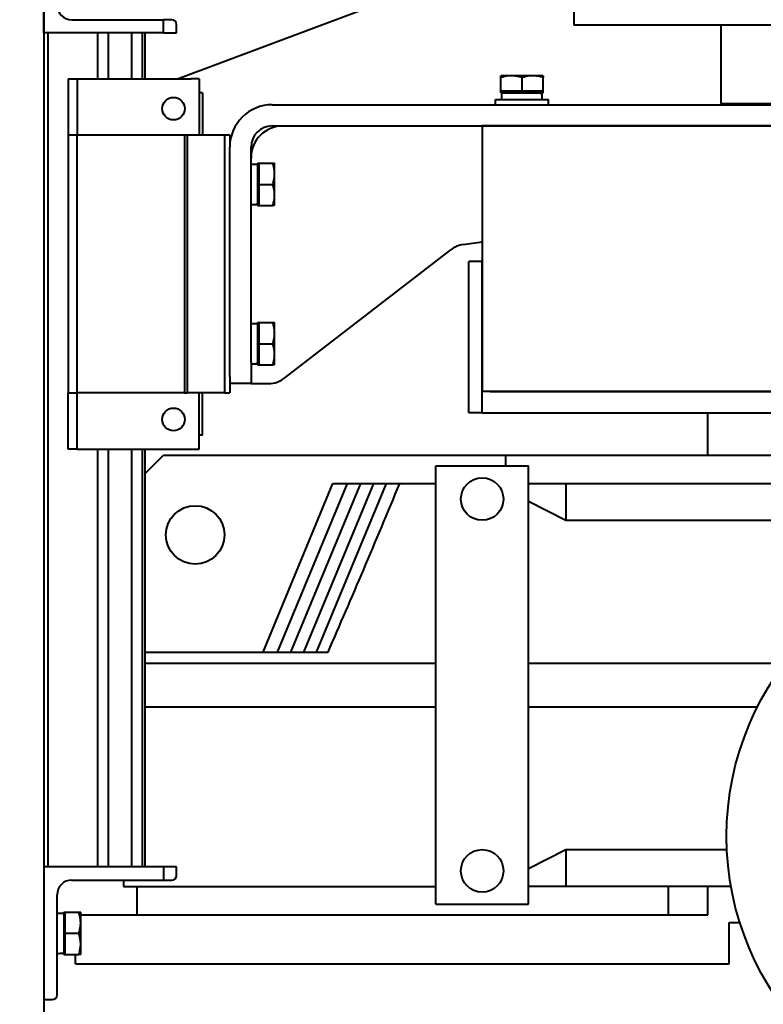
# Model space of a CAD drawing. Units: millimetres. Extents: x 0 to 420, y 0 to 297.
# Drawn here: x 353 to 371, y 149 to 174 of the extents above; entities that cross this region are included whole.
import ezdxf

# ---------------------------------------------------------------- set-up
doc = ezdxf.new("R2010")
doc.units = ezdxf.units.MM
doc.linetypes.add('K5LT_BASIC', pattern=[0])
doc.linetypes.add('K5LT_THIN', pattern=[0])
doc.layers.add('Системный слой', color=7, linetype='Continuous')
doc.styles.add('KDIMTEXTSTYLE', font='GOST_AU.SHX', dxfattribs={"width": 0.6, "oblique": 15, "height": 5})
doc.dimstyles.new('KDIMSTYLE (0.07)', dxfattribs={"dimtxt": 5, "dimasz": 1, "dimexe": 2, "dimexo": 0, "dimgap": 1, "dimtad": 1, "dimlfac": 15, "dimtxsty": 'KDIMTEXTSTYLE', "dimsah": 1, "dimcen": 0, "dimdle": 1, "dimadec": 0, "dimazin": 0, "dimtfac": 0.667, "dimtmove": 0, "dimatfit": 3, "dimfxl": 1, "dimtvp": 1, "dimtolj": 1, "dimtzin": 0, "dimarcsym": 0})

# ---------------------------------------------------------------- blocks, each defined once
blk = doc.blocks.new('KDIMARROW_01')
at = {"layer": 'Системный слой'}
blk.add_hatch(color=0, dxfattribs=at).paths.add_polyline_path([(-2, -0.175), (0, 0), (-2, 0.175), (-1.8, 0)])
at = {"layer": 'Системный слой', "color": 0, "linetype": 'K5LT_THIN', "lineweight": 18}
for p, q in [((-1.8, 0), (-2, 0.175)), ((-2, 0.175), (0, 0)), ((0, 0), (-2, -0.175)), ((-2, -0.175), (-1.8, 0)), ((0, 0), (-1, 0))]:
    blk.add_line(p, q, dxfattribs=at)

msp = doc.modelspace()

# ---------------------------------------------------------------- linework, layer by layer
at = {"layer": 'Системный слой', "color": 150, "linetype": 'K5LT_BASIC', "lineweight": 40, "true_color": 0x0080ff}
for p, q in [((353.41182, 266.49235), (353.41182, 89.82568)), ((353.41182, 173.62568), (353.41182, 179.62568)), ((356.76293, 172.47235), (364.39909, 175.3359)), ((366.71182, 174.25901), (366.71182, 173.82568)), ((354.11182, 173.95901), (356.41182, 173.95901)), ((356.41182, 173.62568), (356.41182, 173.95901)), ((356.62515, 173.95901), (356.41182, 173.95901)), ((356.74515, 173.62568), (356.74515, 173.83901)), ((375.74515, 173.82568), (366.71182, 173.82568)), ((370.41182, 171.85901), (370.41182, 173.82568)), ((353.41182, 173.62568), (353.41182, 152.69235)), ((356.41182, 173.62568), (353.41182, 173.62568)), ((353.51182, 173.62568), (353.51182, 152.69235)), ((354.76736, 172.47235), (354.76736, 173.62568)), ((355.02745, 173.62568), (355.02745, 172.47235)), ((355.62293, 172.47235), (355.62293, 173.62568)), ((355.88294, 173.62568), (355.88294, 172.47235)), ((355.94515, 173.62568), (355.94515, 172.47235)), ((356.41182, 173.62568), (356.74515, 173.62568)), ((364.87849, 172.50471), (364.87849, 172.55235)), ((365.14515, 172.55235), (364.87849, 172.55235)), ((365.67849, 172.55235), (365.14515, 172.55235)), ((365.94515, 172.55235), (365.67849, 172.55235)), ((365.94515, 172.55235), (365.94515, 172.50471)), ((354.02515, 172.47235), (354.02515, 171.05901)), ((354.02515, 172.47235), (354.24885, 172.47235)), ((354.24885, 172.47235), (354.24885, 171.05901)), ((354.24885, 172.47235), (357.11182, 172.47235)), ((357.31182, 172.47235), (357.11182, 172.47235)), ((357.31182, 172.47235), (357.31182, 171.05901)), ((364.87849, 172.16568), (364.87849, 172.50471)), ((365.41182, 172.16568), (365.41182, 172.50471)), ((365.94515, 172.16568), (365.94515, 172.50471)), ((357.39182, 172.12568), (357.31182, 172.12568)), ((357.39182, 172.12568), (357.39182, 171.05901)), ((365.14515, 172.16568), (364.87849, 172.16568)), ((364.87849, 172.12568), (364.87849, 172.16568)), ((364.87849, 172.12568), (365.94515, 172.12568)), ((364.90515, 171.95901), (364.90515, 172.12568)), ((365.41182, 172.16568), (365.14515, 172.16568)), ((365.67849, 172.16568), (365.41182, 172.16568)), ((365.94515, 172.16568), (365.67849, 172.16568)), ((365.94515, 172.12568), (365.94515, 172.16568)), ((359.14515, 171.82568), (379.07849, 171.82568)), ((364.74515, 171.82568), (364.74515, 171.95901)), ((364.74515, 171.95901), (366.07849, 171.95901)), ((366.07849, 171.82568), (366.07849, 171.95901)), ((370.44515, 171.82568), (370.41182, 171.85901)), ((370.41182, 171.85901), (372.07849, 171.85901)), ((359.14515, 171.29235), (379.07849, 171.29235)), ((379.07849, 171.29235), (364.41182, 171.29235)), ((364.41182, 171.29235), (364.41182, 164.62568)), ((354.02515, 171.05901), (354.02515, 164.59235)), ((354.24515, 171.05901), (354.02515, 171.05901)), ((354.24515, 171.05901), (354.24515, 164.59235)), ((356.94515, 171.05901), (354.24515, 171.05901)), ((357.01182, 171.05901), (356.94515, 171.05901)), ((356.94515, 171.05901), (356.94515, 164.59235)), ((357.94515, 171.05901), (357.01182, 171.05901)), ((357.01182, 171.05901), (357.01182, 164.59235)), ((357.94515, 171.05901), (357.94515, 164.59235)), ((358.07849, 171.05901), (357.94515, 171.05901)), ((358.07849, 171.05901), (358.07849, 170.75901)), ((358.07849, 165.35901), (358.07849, 170.75901)), ((358.61182, 165.35901), (358.61182, 170.75901)), ((358.61182, 170.33235), (358.77849, 170.33235)), ((358.77849, 170.35901), (358.81849, 170.35901)), ((358.77849, 170.35901), (358.77849, 169.29235)), ((358.81849, 170.35901), (359.15752, 170.35901)), ((358.81849, 170.09235), (358.81849, 170.35901)), ((359.15752, 170.35901), (359.20515, 170.35901)), ((359.20515, 170.09235), (359.20515, 170.35901)), ((358.81849, 169.82568), (358.81849, 170.09235)), ((359.20515, 169.55901), (359.20515, 170.09235)), ((358.81849, 169.82568), (359.15752, 169.82568)), ((358.81849, 169.55901), (358.81849, 169.82568)), ((358.81849, 169.29235), (358.81849, 169.55901)), ((359.20515, 169.29235), (359.20515, 169.55901)), ((358.77849, 169.29235), (358.81849, 169.29235)), ((358.81849, 169.29235), (359.15752, 169.29235)), ((359.20515, 169.29235), (359.15752, 169.29235)), ((363.93793, 168.3167), (364.41182, 168.38233)), ((359.4586, 164.96494), (363.62159, 168.18374)), ((364.07849, 164.09235), (364.07849, 167.89235)), ((364.41182, 167.89235), (364.07849, 167.89235)), ((364.41182, 164.09235), (364.41182, 167.89235)), ((358.77849, 166.35901), (358.81849, 166.35901)), ((358.77849, 166.35901), (358.77849, 165.29235)), ((358.81849, 166.35901), (359.15752, 166.35901)), ((358.81849, 166.09235), (358.81849, 166.35901)), ((359.15752, 166.35901), (359.20515, 166.35901)), ((359.20515, 166.09235), (359.20515, 166.35901)), ((358.61182, 166.33235), (358.77849, 166.33235)), ((358.81849, 165.82568), (358.81849, 166.09235)), ((359.20515, 165.55901), (359.20515, 166.09235)), ((358.81849, 165.82568), (359.15752, 165.82568)), ((358.81849, 165.55901), (358.81849, 165.82568)), ((358.07849, 165.00625), (358.07849, 165.35901)), ((358.61182, 165.35901), (358.61182, 164.82568)), ((358.81849, 165.29235), (358.81849, 165.55901)), ((359.20515, 165.29235), (359.20515, 165.55901)), ((358.77849, 165.29235), (358.81849, 165.29235)), ((358.81849, 165.29235), (359.15752, 165.29235)), ((359.20515, 165.29235), (359.15752, 165.29235)), ((358.07849, 165.00625), (358.07849, 164.59235)), ((358.61182, 164.82568), (358.07849, 164.82568)), ((358.61182, 164.82568), (359.05081, 164.82568)), ((379.07849, 164.62568), (364.41182, 164.62568)), ((364.61182, 164.62568), (379.07849, 164.62568)), ((354.02515, 163.17901), (354.02515, 164.59235)), ((354.02515, 164.59235), (354.24515, 164.59235)), ((356.94515, 164.59235), (354.24515, 164.59235)), ((354.24885, 163.17901), (354.24885, 164.59235)), ((356.94515, 164.59235), (357.01182, 164.59235)), ((357.94515, 164.59235), (357.01182, 164.59235)), ((357.31182, 163.17901), (357.31182, 164.59235)), ((357.39182, 163.52568), (357.39182, 164.59235)), ((357.94515, 164.59235), (358.07849, 164.59235)), ((364.41182, 164.09235), (364.07849, 164.09235)), ((364.41182, 164.09235), (364.61182, 164.09235)), ((364.61182, 164.09235), (379.07849, 164.09235)), ((370.07849, 163.02568), (370.07849, 164.09235)), ((357.39182, 163.52568), (357.31182, 163.52568)), ((354.24885, 163.17901), (354.02515, 163.17901)), ((354.24885, 163.17901), (357.11182, 163.17901)), ((354.76736, 152.69235), (354.76736, 163.17901)), ((355.02745, 163.17901), (355.02745, 152.69235)), ((355.62293, 152.69235), (355.62293, 163.17901)), ((355.88294, 163.17901), (355.88294, 152.69235)), ((355.94515, 163.17901), (355.94515, 152.69235)), ((357.11182, 163.17901), (357.31182, 163.17901)), ((355.94515, 162.55901), (356.41182, 163.02568)), ((356.41182, 163.02568), (364.70962, 163.02568)), ((364.70962, 163.02568), (365.00327, 163.02568)), ((365.00327, 163.02568), (370.46529, 163.02568)), ((365.00327, 162.75901), (365.00327, 163.02568)), ((370.46529, 163.02568), (371.92057, 163.02568)), ((363.24515, 162.75901), (365.57849, 162.75901)), ((363.24515, 151.75901), (363.24515, 162.75901)), ((365.57849, 151.75901), (365.57849, 162.75901)), ((358.91318, 158.08401), (360.66737, 162.31901)), ((361.02369, 162.31901), (359.2695, 158.08401)), ((361.35528, 162.31901), (359.60109, 158.08401)), ((361.68687, 162.31901), (359.93268, 158.08401)), ((362.00129, 162.31901), (360.2471, 158.08401)), ((360.66737, 162.31901), (361.02369, 162.31901)), ((361.02369, 162.31901), (361.08652, 162.31901)), ((361.08652, 162.31901), (361.35528, 162.31901)), ((361.35528, 162.31901), (361.41811, 162.31901)), ((361.41811, 162.31901), (361.68687, 162.31901)), ((361.68687, 162.31901), (361.7497, 162.31901)), ((361.7497, 162.31901), (362.00129, 162.31901)), ((362.00129, 162.31901), (362.00811, 162.31901)), ((362.00811, 162.31901), (362.34515, 162.31901)), ((362.34515, 162.31901), (363.24515, 162.31901)), ((365.57849, 162.31901), (366.51182, 162.31901)), ((366.51182, 162.31901), (373.0905, 162.31901)), ((366.51182, 162.31901), (366.51182, 161.38568)), ((366.51182, 161.38568), (365.57849, 161.8661)), ((375.41182, 161.38568), (366.51182, 161.38568)), ((355.94515, 158.08401), (360.54489, 158.08401)), ((355.94515, 157.80901), (362.34515, 157.80901)), ((362.34515, 157.80901), (363.24515, 157.80901)), ((365.57849, 157.80901), (372.00778, 157.80901)), ((355.94515, 156.70901), (362.34515, 156.70901)), ((362.34515, 156.70901), (363.24515, 156.70901)), ((365.57849, 156.70901), (371.3204, 156.70901)), ((365.57849, 152.65193), (366.51182, 153.13235)), ((366.51182, 153.13235), (370.55257, 153.13235)), ((366.51182, 153.13235), (366.51182, 152.19901)), ((353.41182, 152.69235), (353.41182, 149.35901)), ((356.41182, 152.69235), (353.41182, 152.69235)), ((356.74515, 152.69235), (356.41182, 152.69235)), ((356.41182, 152.69235), (356.41182, 152.35901)), ((356.74515, 152.47901), (356.74515, 152.69235)), ((354.11182, 152.35901), (356.41182, 152.35901)), ((355.41182, 152.35901), (355.41182, 152.19901)), ((356.41182, 152.35901), (356.62515, 152.35901)), ((355.41182, 152.19901), (362.34515, 152.19901)), ((355.74515, 152.19901), (355.74515, 151.49235)), ((362.34515, 152.19901), (363.24515, 152.19901)), ((366.51182, 152.19901), (365.57849, 152.19901)), ((370.65626, 152.19901), (366.51182, 152.19901)), ((369.07849, 152.19901), (369.07849, 151.49235)), ((370.07849, 151.49235), (370.07849, 152.19901)), ((353.74515, 149.47901), (353.74515, 151.99235)), ((353.74515, 151.53235), (353.91182, 151.53235)), ((353.91182, 151.55901), (353.95182, 151.55901)), ((353.91182, 151.55901), (353.91182, 150.49235)), ((353.95182, 151.55901), (354.29085, 151.55901)), ((353.95182, 151.29235), (353.95182, 151.55901)), ((354.29085, 151.55901), (354.33849, 151.55901)), ((354.33849, 151.29235), (354.33849, 151.55901)), ((363.24515, 151.75901), (365.57849, 151.75901)), ((353.95182, 151.02568), (353.95182, 151.29235)), ((354.33849, 151.49235), (370.07849, 151.49235)), ((354.33849, 150.75901), (354.33849, 151.29235)), ((370.61182, 151.29235), (370.87889, 151.29235)), ((370.61182, 150.26235), (370.61182, 151.29235)), ((353.95182, 151.02568), (354.29085, 151.02568)), ((353.95182, 150.75901), (353.95182, 151.02568)), ((353.95182, 150.49235), (353.95182, 150.75901)), ((354.33849, 150.49235), (354.33849, 150.75901)), ((353.91182, 150.49235), (353.95182, 150.49235)), ((353.95182, 150.49235), (354.29085, 150.49235)), ((354.21182, 150.26235), (354.21182, 150.49235)), ((354.33849, 150.49235), (354.29085, 150.49235)), ((354.21182, 150.26235), (370.61182, 150.26235)), ((353.41182, 149.35901), (353.62515, 149.35901))]:
    msp.add_line(p, q, dxfattribs=at)
for centre, radius in [((356.66515, 171.72568), 0.28333), ((356.66515, 163.92568), 0.28333), ((364.41182, 161.92568), 0.53333), ((357.21182, 161.02568), 0.73333), ((377.74515, 153.45901), 7.2), ((364.41182, 152.59235), 0.53333)]:
    msp.add_circle(centre, radius, dxfattribs=at)
for centre, radius, start, end in [((354.11182, 174.32568), 0.36667, 180, 270), ((356.62515, 173.83901), 0.12, 0, 90), ((359.14515, 170.75901), 1.06667, 90, 180), ((359.14515, 170.75901), 0.53333, 90, 180), ((359.41182, 170.49235), 0.8, 90, 180), ((364.02937, 167.65634), 0.66667, 97.884102, 127.710991), ((359.05081, 165.49235), 0.66667, 270, 307.710991), ((354.11182, 151.99235), 0.36667, 90, 180), ((356.62515, 152.47901), 0.12, 270, 0), ((353.62515, 149.47901), 0.12, 270, 0)]:
    msp.add_arc(centre, radius, start, end, dxfattribs=at)
for centre, major_axis, ratio, start_param, end_param in [((365.41182, 171.87179), (0, 1.39206), 0.36397023, 4.77508699, 4.89579955), ((365.41182, 172.2129), (0, 1.39206), 0.36397023, 4.5895599, 4.64969097), ((358.5246, 169.82568), (1.39206, 0), 0.36397023, 4.77508699, 4.89579955), ((358.86571, 169.82568), (1.39206, 0), 0.36397023, 4.5895599, 4.64969097), ((358.5246, 165.82568), (1.39206, 0), 0.36397023, 4.77508699, 4.89579955), ((358.86571, 165.82568), (1.39206, 0), 0.36397023, 4.5895599, 4.64969097), ((362.34515, 166.211), (7.46126, 18.71153), 0.07274252, 4.29229531, 4.53194754), ((353.65793, 151.02568), (1.39206, 0), 0.36397023, 4.77508699, 4.89579955), ((353.99904, 151.02568), (1.39206, 0), 0.36397023, 4.5895599, 4.64969097)]:
    msp.add_ellipse(centre, major_axis=major_axis, ratio=ratio, start_param=start_param, end_param=end_param, dxfattribs=at)
for points, knots in [([(365.14515, 172.55235), (365.1288, 172.55235), (365.09721, 172.55122), (365.04912, 172.54628), (365.0062, 172.53908), (364.95232, 172.52723), (364.91156, 172.51558), (364.88217, 172.50594), (364.87849, 172.50471)], [0, 0, 0, 0, 1.62832751, 3.14968569, 4.81508301, 5.95247187, 8.61753361, 9, 9, 9, 9]), ([(365.41182, 172.50471), (365.39281, 172.51105), (365.36277, 172.52026), (365.32205, 172.53074), (365.28651, 172.53853), (365.24735, 172.54531), (365.20469, 172.55023), (365.17044, 172.55211), (365.15083, 172.55235), (365.14515, 172.55235)], [0, 0, 0, 0, 2.19292395, 3.44223855, 4.62217717, 6.20193322, 7.82790196, 9.3718265, 10, 10, 10, 10]), ([(365.67849, 172.55235), (365.66214, 172.55235), (365.63055, 172.55122), (365.58246, 172.54628), (365.53953, 172.53908), (365.48566, 172.52723), (365.4449, 172.51558), (365.4155, 172.50594), (365.41182, 172.50471)], [0, 0, 0, 0, 1.62832751, 3.14968569, 4.81508301, 5.95247187, 8.61753361, 9, 9, 9, 9]), ([(365.94515, 172.50471), (365.92614, 172.51105), (365.89611, 172.52026), (365.85539, 172.53074), (365.81984, 172.53853), (365.78068, 172.54531), (365.73802, 172.55023), (365.70377, 172.55211), (365.68416, 172.55235), (365.67849, 172.55235)], [0, 0, 0, 0, 2.19292395, 3.44223855, 4.62217717, 6.20193322, 7.82790196, 9.3718265, 10, 10, 10, 10]), ([(359.20515, 170.09235), (359.20515, 170.1087), (359.20403, 170.14029), (359.19908, 170.18838), (359.19189, 170.2313), (359.18004, 170.28518), (359.16839, 170.32594), (359.15875, 170.35533), (359.15752, 170.35901)], [0, 0, 0, 0, 1.62832751, 3.14968569, 4.81508301, 5.95247187, 8.61753361, 9, 9, 9, 9]), ([(359.15752, 169.82568), (359.16386, 169.84469), (359.17307, 169.87473), (359.18355, 169.91545), (359.19134, 169.95099), (359.19812, 169.99015), (359.20304, 170.03281), (359.20491, 170.06706), (359.20515, 170.08667), (359.20515, 170.09235)], [0, 0, 0, 0, 2.19292395, 3.44223855, 4.62217717, 6.20193322, 7.82790196, 9.3718265, 10, 10, 10, 10]), ([(359.20515, 169.55901), (359.20515, 169.57536), (359.20403, 169.60695), (359.19908, 169.65504), (359.19189, 169.69797), (359.18004, 169.75184), (359.16839, 169.7926), (359.15875, 169.822), (359.15752, 169.82568)], [0, 0, 0, 0, 1.62832751, 3.14968569, 4.81508301, 5.95247187, 8.61753361, 9, 9, 9, 9]), ([(359.15752, 169.29235), (359.16386, 169.31136), (359.17307, 169.34139), (359.18355, 169.38211), (359.19134, 169.41766), (359.19812, 169.45681), (359.20304, 169.49948), (359.20491, 169.53373), (359.20515, 169.55334), (359.20515, 169.55901)], [0, 0, 0, 0, 2.19292395, 3.44223855, 4.62217717, 6.20193322, 7.82790196, 9.3718265, 10, 10, 10, 10]), ([(359.20515, 166.09235), (359.20515, 166.1087), (359.20403, 166.14029), (359.19908, 166.18838), (359.19189, 166.2313), (359.18004, 166.28518), (359.16839, 166.32594), (359.15875, 166.35533), (359.15752, 166.35901)], [0, 0, 0, 0, 1.62832751, 3.14968569, 4.81508301, 5.95247187, 8.61753361, 9, 9, 9, 9]), ([(359.15752, 165.82568), (359.16386, 165.84469), (359.17307, 165.87473), (359.18355, 165.91545), (359.19134, 165.95099), (359.19812, 165.99015), (359.20304, 166.03281), (359.20491, 166.06706), (359.20515, 166.08667), (359.20515, 166.09235)], [0, 0, 0, 0, 2.19292395, 3.44223855, 4.62217717, 6.20193322, 7.82790196, 9.3718265, 10, 10, 10, 10]), ([(359.20515, 165.55901), (359.20515, 165.57536), (359.20403, 165.60695), (359.19908, 165.65504), (359.19189, 165.69797), (359.18004, 165.75184), (359.16839, 165.7926), (359.15875, 165.822), (359.15752, 165.82568)], [0, 0, 0, 0, 1.62832751, 3.14968569, 4.81508301, 5.95247187, 8.61753361, 9, 9, 9, 9]), ([(359.15752, 165.29235), (359.16386, 165.31136), (359.17307, 165.34139), (359.18355, 165.38211), (359.19134, 165.41766), (359.19812, 165.45681), (359.20304, 165.49948), (359.20491, 165.53373), (359.20515, 165.55334), (359.20515, 165.55901)], [0, 0, 0, 0, 2.19292395, 3.44223855, 4.62217717, 6.20193322, 7.82790196, 9.3718265, 10, 10, 10, 10]), ([(354.33849, 151.29235), (354.33849, 151.3087), (354.33736, 151.34029), (354.33242, 151.38838), (354.32522, 151.4313), (354.31338, 151.48518), (354.30172, 151.52594), (354.29208, 151.55533), (354.29085, 151.55901)], [0, 0, 0, 0, 1.62832751, 3.14968569, 4.81508301, 5.95247187, 8.61753361, 9, 9, 9, 9]), ([(354.29085, 151.02568), (354.29719, 151.04469), (354.3064, 151.07473), (354.31688, 151.11545), (354.32468, 151.15099), (354.33146, 151.19015), (354.33637, 151.23281), (354.33825, 151.26706), (354.33849, 151.28667), (354.33849, 151.29235)], [0, 0, 0, 0, 2.19292395, 3.44223855, 4.62217717, 6.20193322, 7.82790196, 9.3718265, 10, 10, 10, 10]), ([(354.33849, 150.75901), (354.33849, 150.77536), (354.33736, 150.80695), (354.33242, 150.85504), (354.32522, 150.89797), (354.31338, 150.95184), (354.30172, 150.9926), (354.29208, 151.022), (354.29085, 151.02568)], [0, 0, 0, 0, 1.62832751, 3.14968569, 4.81508301, 5.95247187, 8.61753361, 9, 9, 9, 9]), ([(354.29085, 150.49235), (354.29719, 150.51136), (354.3064, 150.54139), (354.31688, 150.58211), (354.32468, 150.61766), (354.33146, 150.65681), (354.33637, 150.69948), (354.33825, 150.73373), (354.33849, 150.75334), (354.33849, 150.75901)], [0, 0, 0, 0, 2.19292395, 3.44223855, 4.62217717, 6.20193322, 7.82790196, 9.3718265, 10, 10, 10, 10])]:
    msp.add_open_spline(points, degree=3, knots=knots, dxfattribs=at)

# ---------------------------------------------------------------- dimensions: what is measured, and where the dimension line sits
at = {"layer": 'Системный слой', "color": 7}
msp.add_linear_dim(base=(342.41182, 116.49235), p1=(355.74515, 81.82568), p2=(342.41182, 258.34653), location=(349.07849, 116.49235), dimstyle='KDIMSTYLE (0.07)', override={"dimexo": 0, "dimpost": '\\H3.5;\\W0.540;\\Q0;<>', "dimblk1": 'KDIMARROW_01', "dimblk2": 'KDIMARROW_01', "dimse1": 0, "dimse2": 0, "dimclrt": 7, "dimtol": 1, "dimtp": 0.575, "dimtm": 0.575, "dimtdec": 5, "dimtolj": 1}, dxfattribs=at).render()
msp.add_linear_dim(base=(335.08239, 81.82568), p1=(342.41182, 256.82568), p2=(354.9751, 81.82568), angle=90, location=(335.08239, 169.32568), dimstyle='KDIMSTYLE (0.07)', override={"dimexo": 0, "dimpost": '\\H3.5;\\W0.540;\\Q0;<>', "dimblk1": 'KDIMARROW_01', "dimblk2": 'KDIMARROW_01', "dimse1": 0, "dimse2": 0, "dimclrt": 7, "dimtol": 1, "dimtp": 2.7, "dimtm": 2.7, "dimtdec": 5, "dimtolj": 1}, dxfattribs=at).render()

doc.saveas('drawing.dxf')
